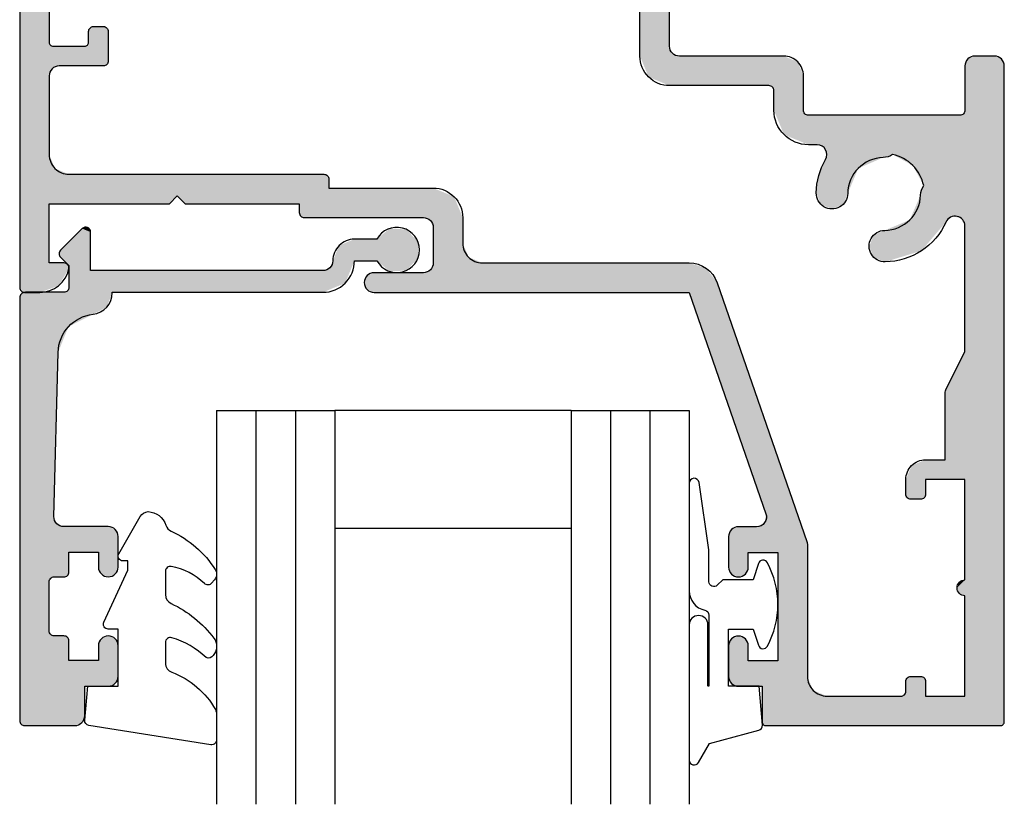
# Model space of a CAD drawing. Extents: x 0 to 356, y 0 to 484.
# Drawn here: x 194 to 244, y 284 to 324 of the extents above; entities that cross this region are included whole.
import ezdxf

# ---------------------------------------------------------------- set-up
doc = ezdxf.new("R2010")
doc.units = 0
doc.header["$LTSCALE"] = 0.25
doc.layers.add('APL_HATCH', color=253, linetype='CONTINUOUS')
doc.layers.add('APL_JOINERY', color=2, linetype='CONTINUOUS')

# ---------------------------------------------------------------- blocks, each defined once
blk = doc.blocks.new('*U74')
at = {"layer": 'APL_HATCH', "linetype": 'CONTINUOUS', "extrusion": (0, 0, -1)}
for points in [[(-46.941, 46.941), (-47, 46.8), (-34.7, 46.8)], [(-34.759, 46.941), (-46.941, 46.941), (-34.7, 46.8)], [(-34.7, 46.8), (-47, 46.8), (-38, 45.5)], [(-34.7, 46.8), (-38, 45.5), (-34.7, 45)], [(-46.8, 47), (-46.941, 46.941), (-34.759, 46.941)], [(-34.9, 47), (-46.8, 47), (-34.759, 46.941)], [(-47, 46.8), (-41.75, 45.5), (-38, 45.5)], [(-47, 46.8), (-43, 45.5), (-41.75, 45.5)], [(-47, 46.8), (-45, 45.5), (-43, 45.5)], [(-47, 46.8), (-47, 13.5), (-45, 45.5)], [(-38, 45.5), (-37.293, 45.207), (-34.7, 45)], [(-37.293, 45.207), (-37, 44.5), (-34.7, 45)], [(-41.75, 45.5), (-43, 45.5), (-41.927, 45.427)], [(-43, 45.5), (-43, 44.75), (-41.927, 45.427)], [(-41.927, 45.427), (-43, 44.75), (-42, 45.25)], [(-42, 45.25), (-43, 44.75), (-42, 44.75)], [(-45, 45.5), (-47, 13.5), (-45, 40.4)], [(-33.146, 44.854), (-37, 44.5), (-33, 44.5)], [(-33.5, 45), (-37, 44.5), (-33.146, 44.854)], [(-37, 44.5), (-33.5, 45), (-34.7, 45)], [(-42, 44.75), (-43, 44.75), (-42.073, 44.573)], [(-43, 44.75), (-42.927, 44.573), (-42.073, 44.573)], [(-42.073, 44.573), (-42.927, 44.573), (-42.25, 44.5)], [(-42.927, 44.573), (-42.75, 44.5), (-42.25, 44.5)], [(-33, 44.5), (-37, 44.5), (-34, 43.7)], [(-33, 44.5), (-34, 43.7), (-33, 42.95)], [(-37, 44.5), (-35.5, 43.7), (-34, 43.7)], [(-37, 44.5), (-37, 37.816), (-35.5, 43.7)], [(-34, 43.7), (-34, 42.95), (-33, 42.95)], [(-35.5, 43.7), (-37, 37.816), (-35.5, 38.2)], [(-33, 42.95), (-33.854, 42.596), (-33.146, 42.596)], [(-34, 42.95), (-33.854, 42.596), (-33, 42.95)], [(-33.854, 42.596), (-33.5, 42.45), (-33.146, 42.596)], [(-44.717, 40.283), (-45, 39.6), (-44.6, 40)], [(-45, 40.4), (-45, 39.6), (-44.717, 40.283)], [(-45, 40.4), (-47, 13.5), (-45, 39.6)], [(-44.6, 40), (-45, 39.6), (-44.717, 39.717)], [(-45, 39.6), (-47, 13.5), (-45, 34.5)], [(-33.146, 39.304), (-34, 38.95), (-33, 38.95)], [(-33.5, 39.45), (-33.854, 39.304), (-33.146, 39.304)], [(-33.854, 39.304), (-34, 38.95), (-33.146, 39.304)], [(-33, 38.95), (-34, 38.2), (-33, 37.4)], [(-34, 38.95), (-34, 38.2), (-33, 38.95)], [(-35.5, 38.2), (-37, 37.816), (-33, 37.4)], [(-33, 37.4), (-34, 38.2), (-35.5, 38.2)], [(-36.972, 37.652), (-32.417, 24.509), (-34.894, 36.236)], [(-37, 37.816), (-36.993, 37.733), (-33, 37.4)], [(-36.993, 37.733), (-36.972, 37.652), (-33, 37.4)], [(-36.972, 37.652), (-34.422, 36.9), (-33, 37.4)], [(-36.972, 37.652), (-34.829, 36.69), (-34.422, 36.9)], [(-36.972, 37.652), (-34.894, 36.236), (-34.829, 36.69)], [(-33, 37.4), (-34.422, 36.9), (-33.146, 37.046)], [(-33.146, 37.046), (-34.422, 36.9), (-33.5, 36.9)], [(-34.894, 36.236), (-32.417, 24.509), (-31, 25)], [(-42.927, 35.427), (-43, 35.25), (-42, 35.25)], [(-42.073, 35.427), (-42.927, 35.427), (-42, 35.25)], [(-43, 35.25), (-43, 34.5), (-42, 34.5)], [(-42, 35.25), (-43, 35.25), (-42, 34.5)], [(-42.073, 35.427), (-42.25, 35.5), (-42.75, 35.5)], [(-42.75, 35.5), (-42.927, 35.427), (-42.073, 35.427)], [(-42, 34.5), (-44, 33.5), (-42.293, 33.793)], [(-43, 34.5), (-44, 33.5), (-42, 34.5)], [(-44, 33.5), (-43, 34.5), (-45, 34.5)], [(-45, 34.5), (-45, 28), (-44, 33.5)], [(-45, 34.5), (-47, 13.5), (-45, 28)], [(-42.293, 33.793), (-44, 33.5), (-43, 33.5)], [(-44, 33.5), (-45, 28), (-44, 30.059)], [(-44, 30.059), (-45, 28), (-44.007, 30.002)], [(-44.007, 30.002), (-45, 28), (-44.026, 29.947)], [(-45, 28), (-47, 13.5), (-45, 21.626)], [(2.927, 24.927), (1.026, 24.662), (3, 24.75)], [(3, 24.75), (1.026, 24.662), (1.5, 23.5)], [(3, 24.75), (1.5, 23.5), (3, -8)], [(2.927, 24.927), (2.75, 25), (1.975, 25)], [(1.975, 25), (1.026, 24.662), (2.927, 24.927)], [(1.026, 24.662), (0.505, 23.8), (1.5, 23.5)], [(-14.646, 24.854), (-32.417, 24.509), (-14.5, 24.5)], [(-32.417, 24.509), (-31.87, 23.778), (-14.5, 24.5)], [(-15, 25), (-32.417, 24.509), (-14.646, 24.854)], [(-31, 25), (-32.417, 24.509), (-15, 25)], [(-14.5, 24.5), (-31.87, 23.778), (-14.646, 24.146)], [(-14.646, 24.146), (-17.5, 24), (-15, 24)], [(-14.646, 24.146), (-31.87, 23.778), (-17.5, 24)], [(0.505, 23.8), (0.556, 23.592), (1.5, 23.5)], [(0.556, 23.592), (0.75, 23.5), (1.5, 23.5)], [(-17.5, 24), (-31.87, 23.778), (-17.854, 23.854)], [(-17.854, 23.854), (-31.87, 23.778), (-18, 23.5)], [(-31.87, 23.778), (-20.5, 23.5), (-18, 23.5)], [(-31.87, 23.778), (-31, 23.5), (-20.5, 23.5)], [(1.5, 23.5), (1.5, 20.5), (3, -8)], [(-18, 23.5), (-19.793, 23.207), (-18, 21.7)], [(-20.5, 23.5), (-19.793, 23.207), (-18, 23.5)], [(-19.793, 23.207), (-19.5, 22.5), (-18, 21.7)], [(-40.38, 23.223), (-42.792, 22.885), (-40.137, 22.661)], [(-40.949, 23.45), (-42.792, 22.885), (-40.38, 23.223)], [(-42.792, 22.885), (-44.044, 21.42), (-40.137, 22.661)], [(-40.137, 22.661), (-44.044, 21.42), (-40.364, 22.092)], [(-19.5, 22.5), (-19.5, 21.2), (-18, 21.7)], [(-40.364, 22.092), (-44.044, 21.42), (-40.926, 21.85)], [(-18, 21.7), (-19.5, 21.2), (-17.854, 21.346)], [(-40.926, 21.85), (-44.044, 21.42), (-42.198, 21.318)], [(-45, 21.626), (-47, 13.5), (-44.809, 21.232)], [(-11.273, 21.127), (-19.061, 20.139), (-11.2, 20.95)], [(-19.5, 21.2), (-19.061, 20.139), (-11.273, 21.127)], [(-11.45, 21.2), (-19.5, 21.2), (-11.273, 21.127)], [(-17.854, 21.346), (-19.5, 21.2), (-17.5, 21.2)], [(-44.044, 21.42), (-44.381, 21.14), (-42.198, 21.318)], [(-42.198, 21.318), (-44.381, 21.14), (-42.749, 20.054)], [(-44.381, 21.14), (-47, 13.5), (-42.749, 20.054)], [(-44.809, 21.232), (-47, 13.5), (-44.381, 21.14)], [(-11.2, 20.95), (-19.061, 20.139), (-11.2, 20.5)], [(-37.677, 20.52), (-39.05, 19.974), (-37.45, 19.951)], [(-38.239, 20.763), (-38.808, 20.536), (-37.677, 20.52)], [(-38.808, 20.536), (-39.05, 19.974), (-37.677, 20.52)], [(1.5, 20.5), (1.5, 18), (3, -8)], [(1.5, 20.5), (-4.6, 20.5), (0.5, 19)], [(1.5, 20.5), (0.5, 19), (1.207, 18.707)], [(1.5, 20.5), (1.207, 18.707), (1.5, 18)], [(-4.6, 20.5), (-5, 20.1), (0.5, 19)], [(-5, 20.1), (-12.7, 19.7), (0.5, 19)], [(-11.2, 20.5), (-19.061, 20.139), (-5, 20.1)], [(-5.4, 20.5), (-11.2, 20.5), (-5, 20.1)], [(-19.061, 20.139), (-18, 19.7), (-5, 20.1)], [(-5, 20.1), (-18, 19.7), (-12.7, 19.7)], [(-42.749, 20.054), (-47, 13.5), (-42.793, 19.802)], [(-12.7, 19.7), (-12.7, 19.25), (0.5, 19)], [(-39.05, 19.974), (-39.582, 18.702), (-37.45, 19.951)], [(-37.45, 19.951), (-39.582, 18.702), (-37.577, 19.071)], [(-42.905, 19.573), (-44.927, 15.927), (-42.35, 18.55)], [(-42.793, 19.802), (-47, 13.5), (-42.905, 19.573)], [(-42.905, 19.573), (-47, 13.5), (-44.927, 15.927)], [(-12.7, 19.25), (-12.627, 19.073), (0.5, 19)], [(-12.627, 19.073), (-12.45, 19), (0.5, 19)], [(-37.577, 19.071), (-39.582, 18.702), (-37.925, 18.253)], [(-39.582, 18.702), (-40.846, 18.151), (-37.925, 18.253)], [(-42.35, 18.55), (-44.927, 15.927), (-41.327, 17.995)], [(-37.925, 18.253), (-40.846, 18.151), (-37.987, 17.916)], [(-40.846, 18.151), (-41.098, 18.107), (-37.987, 17.916)], [(-41.098, 18.107), (-41.327, 17.995), (-37.987, 17.916)], [(1.5, 18), (1.5, 14), (3, -8)], [(-37.816, 17.618), (-44.75, 16), (-37.494, 17.5)], [(-37.987, 17.916), (-44.75, 16), (-37.816, 17.618)], [(-41.327, 17.995), (-44.75, 16), (-37.987, 17.916)], [(-41.327, 17.995), (-44.927, 15.927), (-44.75, 16)], [(-37.05, 17.5), (-37.05, 16), (-35.813, 16.987)], [(-37.05, 17.5), (-44.75, 16), (-37.05, 16)], [(-44.75, 16), (-37.05, 17.5), (-37.494, 17.5)], [(-35.813, 16.987), (-37.05, 16), (-35.3, 15.75)], [(-37.05, 16), (-36.873, 15.927), (-35.3, 15.75)], [(-36.873, 15.927), (-36.8, 15.75), (-35.3, 15.75)], [(-36.8, 15.75), (-36.8, 14), (-35.3, 14.75)], [(-35.3, 15.75), (-36.8, 15.75), (-35.3, 14.75)], [(-44.927, 15.927), (-47, 13.5), (-45, 15.75)], [(-45, 15.75), (-47, 13.5), (-45, 13.5)], [(-35.227, 14.573), (-36.8, 14), (-35.05, 14.5)], [(-35.3, 14.75), (-36.8, 14), (-35.227, 14.573)], [(-28.939, 14.061), (-36.8, 14), (-28.5, 13)], [(-30, 14.5), (-36.8, 14), (-28.939, 14.061)], [(-35.05, 14.5), (-36.8, 14), (-30, 14.5)], [(1.5, 14), (1.5, 12.3), (3, -8)], [(1.5, 14), (1.354, 13.646), (1.5, 12.3)], [(1.354, 13.646), (1.441, 12.441), (1.5, 12.3)], [(1.354, 13.646), (1, 13.5), (1.441, 12.441)], [(-36.8, 14), (-36.507, 13.293), (-28.5, 13)], [(1, 13.5), (1.3, 12.5), (1.441, 12.441)], [(-1.25, 13.5), (-1.427, 13.427), (1.3, 12.5)], [(1.3, 12.5), (1, 13.5), (-1.25, 13.5)], [(-1.427, 13.427), (-1.5, 13.25), (1.3, 12.5)], [(-1.5, 13.25), (-0.3, 12.5), (1.3, 12.5)], [(-1.5, 13.25), (-0.441, 12.441), (-0.3, 12.5)], [(-1.5, 13.25), (-1.5, 11.75), (-0.441, 12.441)], [(-36.507, 13.293), (-35.8, 13), (-28.5, 13)], [(-45, 13.5), (-47, 13.5), (-45.146, 13.146)], [(-47, 13.5), (-46.854, 13.146), (-45.146, 13.146)], [(-45.146, 13.146), (-46.854, 13.146), (-45.5, 13)], [(-46.854, 13.146), (-46.5, 13), (-45.5, 13)], [(-28.5, 13), (-30.5, 13), (-30.146, 12.854)], [(-28.5, 13), (-30.146, 12.854), (-28.5, 10.5)], [(-30.146, 12.854), (-30, 12.5), (-28.5, 10.5)], [(1.5, 12.3), (1.5, 7.4), (3, -8)], [(-0.441, 12.441), (-1.5, 11.75), (-0.5, 12.3)], [(-0.5, 12.3), (-1.5, 11.75), (-0.5, 11.75)], [(-30, 12.5), (-30, -1.05), (-28.5, 10.5)], [(-0.5, 11.75), (-1.5, 11.75), (-0.573, 11.573)], [(-1.5, 11.75), (-1.427, 11.573), (-0.573, 11.573)], [(-0.573, 11.573), (-1.427, 11.573), (-0.75, 11.5)], [(-1.427, 11.573), (-1.25, 11.5), (-0.75, 11.5)], [(-28.354, 10.146), (-28.5, 8.5), (-28, 10)], [(-28.5, 10.5), (-30, -1.05), (-28.354, 10.146)], [(-28.354, 10.146), (-30, -1.05), (-28.5, 8.5)], [(-18.439, 9.561), (-19.5, 8.5), (-18, 8.5)], [(-19.5, 10), (-28.5, 8.5), (-18.439, 9.561)], [(-18.439, 9.561), (-28.5, 8.5), (-19.5, 8.5)], [(-28.5, 8.5), (-19.5, 10), (-28, 10)], [(-19.5, 8.5), (-19.5, 0.25), (-18, 1.75)], [(-18, 8.5), (-19.5, 8.5), (-18, 1.75)], [(-28.5, 8.5), (-30, -1.05), (-28.5, -1.05)], [(1.5, 7.4), (1.5, 6.6), (3, -8)], [(1.5, 7.4), (1.217, 7.283), (1.5, 6.6)], [(1.217, 7.283), (1.1, 7), (1.5, 6.6)], [(1.5, 6.6), (1.5, 1.7), (3, -8)], [(1.1, 7), (1.217, 6.717), (1.5, 6.6)], [(-1.626, 6.505), (-3, 5.959), (-0.718, 4.782)], [(-2.189, 6.747), (-2.758, 6.521), (-1.626, 6.505)], [(-2.758, 6.521), (-3, 5.959), (-1.626, 6.505)], [(-5.442, 6.521), (-6.574, 6.505), (-5.2, 5.959)], [(-6.574, 6.505), (-7.367, 5.209), (-5.2, 5.959)], [(-6.011, 6.747), (-6.574, 6.505), (-5.442, 6.521)], [(-3, 5.959), (-2.774, 5.39), (-0.718, 4.782)], [(-5.2, 5.959), (-7.367, 5.209), (-5.426, 5.39)], [(-2.774, 5.39), (-2.25, 4.114), (-0.718, 4.782)], [(-5.426, 5.39), (-7.367, 5.209), (-5.95, 4.114)], [(-7.367, 5.209), (-7.527, 3.699), (-5.95, 4.114)], [(-0.718, 4.782), (-2.25, 4.114), (-0.888, 2.841)], [(-2.25, 4.114), (-2.755, 2.83), (-0.888, 2.841)], [(-5.95, 4.114), (-7.527, 3.699), (-5.445, 2.83)], [(-7.527, 3.699), (-7.022, 2.266), (-5.445, 2.83)], [(-0.862, 2.609), (-0.7, 2.5), (-0.655, 2.5)], [(-0.862, 2.609), (-2.984, 2.38), (-0.7, 2.5)], [(-0.888, 2.841), (-2.755, 2.83), (-0.862, 2.609)], [(-2.755, 2.83), (-2.902, 2.622), (-0.862, 2.609)], [(-2.902, 2.622), (-2.984, 2.38), (-0.862, 2.609)], [(-5.298, 2.622), (-7.022, 2.266), (-5.216, 2.38)], [(-5.445, 2.83), (-7.022, 2.266), (-5.298, 2.622)], [(-0.559, 2.441), (-2.984, 2.38), (-0.5, 2.3)], [(-2.984, 2.38), (-4.1, 2.05), (-0.5, 2.3)], [(-0.5, 2.3), (-4.1, 2.05), (-0.5, 1.7)], [(-4.1, 2.05), (-6.951, 1.925), (-0.5, 1.7)], [(-0.7, 2.5), (-2.984, 2.38), (-0.559, 2.441)], [(-5.216, 2.38), (-7.022, 2.266), (-4.1, 2.05)], [(-7.022, 2.266), (-6.951, 1.925), (-4.1, 2.05)], [(1.5, 1.7), (1.441, 1.559), (3, -8)], [(1.441, 1.559), (1.3, 1.5), (3, -8)], [(-0.441, 1.559), (-7.446, 1.5), (-0.3, 1.5)], [(-0.5, 1.7), (-7.119, 1.621), (-0.441, 1.559)], [(-7.119, 1.621), (-7.446, 1.5), (-0.441, 1.559)], [(-6.951, 1.925), (-7.119, 1.621), (-0.5, 1.7)], [(-17.927, 1.573), (-19.5, 0.25), (-17.75, 1.5)], [(-18, 1.75), (-19.5, 0.25), (-17.927, 1.573)], [(1.3, 1.5), (1.5, -1.75), (3, -8)], [(1.3, 1.5), (1.427, -1.573), (1.5, -1.75)], [(-0.3, 1.5), (0, 0), (1.427, -1.573)], [(1.3, 1.5), (-0.3, 1.5), (1.427, -1.573)], [(-0.3, 1.5), (-13, 0.4), (0, 0)], [(-0.3, 1.5), (-19.5, 0.25), (-13, 0.4)], [(-7.446, 1.5), (-19.5, 0.25), (-0.3, 1.5)], [(-19.5, 0.25), (-7.446, 1.5), (-17.75, 1.5)], [(-13, 0.4), (-12.6, 0), (0, 0)], [(-13, 0.4), (-19.5, 0.25), (-13.4, 0)], [(-19.5, 0.25), (-19.427, 0.073), (-13.4, 0)], [(-19.427, 0.073), (-19.25, 0), (-13.4, 0)], [(0, 0), (1.25, -1.5), (1.427, -1.573)], [(0, 0), (0, -1.25), (1.25, -1.5)], [(0, -1.25), (0.073, -1.427), (1.25, -1.5)], [(0.073, -1.427), (0.25, -1.5), (1.25, -1.5)], [(-28.5, -1.05), (-29.78, -1.58), (-28.72, -1.58)], [(-30, -1.05), (-29.78, -1.58), (-28.5, -1.05)], [(1.5, -1.75), (1.5, -6), (3, -8)], [(-29.78, -1.58), (-29.25, -1.8), (-28.72, -1.58)], [(1, -6), (0.293, -6.293), (3, -8)], [(3, -8), (1.5, -6), (1, -6)], [(0.293, -6.293), (0, -7), (3, -8)], [(0, -7), (0, -8), (3, -8)], [(3, -8), (0.293, -8.707), (2.707, -8.707)], [(0, -8), (0.293, -8.707), (3, -8)], [(2.707, -8.707), (1, -9), (2, -9)], [(0.293, -8.707), (1, -9), (2.707, -8.707)]]:
    blk.add_solid(points, dxfattribs=at)
at = {"layer": 'APL_HATCH', "linetype": 'CONTINUOUS'}
for points in [[(19.5, 21.2), (11.45, 21.2), (17.5, 21.2)], [(35.8, 13), (30.5, 13), (28.5, 13)]]:
    blk.add_solid(points, dxfattribs=at)
blk = doc.blocks.new('08703')
at = {"layer": 'APL_JOINERY', "linetype": 'CONTINUOUS'}
for points in [[(13.4, 0), (13, 0.4), (12.6, 0), (0, 0), (0, -1.25, -0.414214), (-0.25, -1.5), (-1.25, -1.5, 0.414214), (-1.5, -1.75), (-1.5, -6), (-1, -6, -0.414214), (0, -7), (0, -8, -0.414214), (-1, -9), (-2, -9, -0.414214), (-3, -8), (-3, 24.75, -0.414214), (-2.75, 25), (-1.975, 25, -0.356394), (-0.505, 23.8, -0.474498), (-0.75, 23.5), (-1.5, 23.5), (-1.5, 20.5), (4.6, 20.5), (5, 20.1), (5.4, 20.5), (11.2, 20.5), (11.2, 20.95, -0.414214), (11.45, 21.2), (17.5, 21.2, 0.414214), (18, 21.7), (18, 23.5, 0.414214), (17.5, 24), (15, 24, -1), (15, 25), (31, 25), (34.894, 36.236, 0.515669), (34.422, 36.9), (33.5, 36.9, -0.414214), (33, 37.4), (33, 38.95, -1), (34, 38.95), (34, 38.2), (35.5, 38.2), (35.5, 43.7), (34, 43.7), (34, 42.95, -1), (33, 42.95), (33, 44.5, -0.414214), (33.5, 45), (34.7, 45), (34.7, 46.8, -0.414214), (34.9, 47), (46.8, 47, -0.414214), (47, 46.8), (47, 13.5, -0.414214), (46.5, 13), (45.5, 13, -0.414214), (45, 13.5), (45, 15.75, 0.414214), (44.75, 16), (37.05, 16, 0.414214), (36.8, 15.75), (36.8, 14, -0.414214), (35.8, 13), (30.5, 13, 0.414214), (30, 12.5), (30, -1.05, -1), (28.5, -1.05), (28.5, 8.5), (19.5, 8.5), (19.5, 0.25, -0.414214), (19.25, 0)], [(39.05, 19.974, 1), (37.45, 19.951, 0.129939), (37.925, 18.253, -0.579794), (37.494, 17.5), (37.05, 17.5, 0.414214), (35.3, 15.75), (35.3, 14.75, -0.414214), (35.05, 14.5), (30, 14.5, 0.414214), (28.5, 13), (28.5, 10.5, -0.414214), (28, 10), (19.5, 10, 0.414214), (18, 8.5), (18, 1.75, -0.414214), (17.75, 1.5), (7.446, 1.5, -0.589731), (7.022, 2.266, 0.345846), (6.574, 6.505, 1), (5.426, 5.39, -0.401673), (5.445, 2.83, 0.143225), (5.216, 2.38, -0.295977), (2.984, 2.38, 0.143225), (2.755, 2.83, -0.401673), (2.774, 5.39, 1), (1.626, 6.505, 0.294285), (0.888, 2.841, -0.528352), (0.655, 2.5), (0.7, 2.5, 0.414214), (0.5, 2.3), (0.5, 1.7, -0.414214), (0.3, 1.5), (-1.3, 1.5, -0.414214), (-1.5, 1.7), (-1.5, 6.6, 1), (-1.5, 7.4), (-1.5, 12.3, -0.414214), (-1.3, 12.5), (0.3, 12.5, -0.414214), (0.5, 12.3), (0.5, 11.75, 0.414214), (0.75, 11.5), (1.25, 11.5, 0.414214), (1.5, 11.75), (1.5, 13.25, 0.414214), (1.25, 13.5), (-1, 13.5, -0.414214), (-1.5, 14), (-1.5, 18, -0.414214), (-0.5, 19), (12.45, 19, 0.414214), (12.7, 19.25), (12.7, 19.7), (18, 19.7, 0.414214), (19.5, 21.2), (19.5, 22.5, -0.414214), (20.5, 23.5), (31, 23.5, 0.319549), (32.417, 24.509), (36.972, 37.652, 0.083599), (37, 37.816), (37, 44.5, -0.414214), (38, 45.5), (41.75, 45.5, -0.414214), (42, 45.25), (42, 44.75, 0.414214), (42.25, 44.5), (42.75, 44.5, 0.414214), (43, 44.75), (43, 45.5), (45, 45.5), (45, 40.4, 1), (45, 39.6), (45, 34.5), (43, 34.5), (43, 35.25, 0.414214), (42.75, 35.5), (42.25, 35.5, 0.414214), (42, 35.25), (42, 34.5, 0.414214), (43, 33.5), (44, 33.5), (44, 30.059, 0.116434), (44.026, 29.947), (45, 28), (45, 21.626, -0.807608), (44.044, 21.42, 0.290965), (40.949, 23.45, 1), (40.926, 21.85, -0.401673), (42.749, 20.054, 0.143225), (42.905, 19.573, -0.295977), (41.327, 17.995, 0.143225), (40.846, 18.151, -0.401673)]]:
    blk.add_lwpolyline(points, format="xyb", close=True, dxfattribs=at)
at = {"layer": 'APL_HATCH', "linetype": 'CONTINUOUS'}
blk.add_blockref('*U74', (0, 0), dxfattribs=at)
blk = doc.blocks.new('6GLASS', base_point=(101.837, 399.411))
at = {"layer": 'APL_JOINERY', "color": 7}
for p, q in [((89.337, 412.411), (95.337, 412.411)), ((89.337, 412.411), (89.337, 392.411)), ((95.337, 412.411), (95.337, 392.411))]:
    blk.add_line(p, q, dxfattribs=at)
at = {"layer": 'APL_JOINERY', "color": 8}
for p, q in [((91.337, 412.411), (91.337, 392.411)), ((93.337, 412.411), (93.337, 392.411))]:
    blk.add_line(p, q, dxfattribs=at)
blk = doc.blocks.new('*U77')
at = {"layer": 'APL_HATCH', "linetype": 'CONTINUOUS', "extrusion": (0, 0, -1)}
for points in [[(-265.975, 649.783), (-269.056, 649.71), (-265.902, 649.607)], [(-269.056, 649.71), (-269.202, 649.357), (-265.902, 649.607)], [(-265.902, 649.607), (-269.202, 649.357), (-267.475, 645.233)], [(-265.902, 649.607), (-267.475, 645.233), (-267.402, 645.057)], [(-265.902, 649.607), (-267.402, 645.057), (-265.902, 628.144)], [(-265.975, 649.783), (-266.152, 649.857), (-268.702, 649.857)], [(-268.702, 649.857), (-269.056, 649.71), (-265.975, 649.783)], [(-269.202, 649.357), (-269.202, 647.857), (-267.475, 645.233)], [(-269.202, 647.857), (-268.402, 646.557), (-267.475, 645.233)], [(-270.402, 647.857), (-270.756, 647.71), (-268.402, 646.557)], [(-269.202, 647.857), (-270.402, 647.857), (-268.402, 646.557)], [(-270.756, 647.71), (-270.902, 647.357), (-268.402, 646.557)], [(-270.902, 647.357), (-269.902, 646.557), (-268.402, 646.557)], [(-270.902, 647.357), (-270.902, 645.807), (-269.902, 646.557)], [(-268.402, 646.557), (-267.652, 645.307), (-267.475, 645.233)], [(-268.402, 646.557), (-268.402, 645.557), (-267.652, 645.307)], [(-269.902, 646.557), (-270.902, 645.807), (-269.902, 645.807)], [(-268.402, 645.557), (-268.329, 645.38), (-267.652, 645.307)], [(-269.902, 645.807), (-270.756, 645.453), (-270.049, 645.453)], [(-270.902, 645.807), (-270.756, 645.453), (-269.902, 645.807)], [(-267.402, 645.057), (-267.402, 642.557), (-265.902, 628.144)], [(-268.329, 645.38), (-268.152, 645.307), (-267.652, 645.307)], [(-270.756, 645.453), (-270.402, 645.307), (-270.049, 645.453)], [(-267.402, 642.557), (-267.475, 642.38), (-265.902, 628.144)], [(-267.475, 642.38), (-267.652, 642.307), (-265.902, 628.144)], [(-267.652, 642.307), (-267.642, 639.244), (-265.902, 628.144)], [(-267.652, 642.307), (-268.329, 642.233), (-267.642, 639.244)], [(-268.329, 642.233), (-268.402, 642.057), (-267.642, 639.244)], [(-268.402, 642.057), (-267.784, 639.606), (-267.642, 639.244)], [(-268.152, 642.307), (-268.329, 642.233), (-267.652, 642.307)], [(-268.402, 642.057), (-268.402, 641.057), (-267.784, 639.606)], [(-270.049, 642.16), (-270.902, 641.807), (-269.902, 641.807)], [(-270.402, 642.307), (-270.756, 642.16), (-270.049, 642.16)], [(-270.756, 642.16), (-270.902, 641.807), (-270.049, 642.16)], [(-269.902, 641.807), (-270.902, 640.257), (-269.902, 641.057)], [(-270.902, 641.807), (-270.902, 640.257), (-269.902, 641.807)], [(-269.902, 641.057), (-268.142, 639.757), (-267.784, 639.606)], [(-268.402, 641.057), (-269.902, 641.057), (-267.784, 639.606)], [(-269.902, 641.057), (-270.902, 640.257), (-268.142, 639.757)], [(-270.902, 640.257), (-270.756, 639.903), (-268.142, 639.757)], [(-270.756, 639.903), (-270.402, 639.757), (-268.142, 639.757)], [(-267.642, 639.244), (-267.853, 630.906), (-265.902, 628.144)], [(-267.853, 630.906), (-268.377, 629.606), (-265.902, 628.144)], [(-268.377, 629.606), (-269.626, 628.969), (-265.902, 628.144)], [(-269.626, 628.969), (-270.323, 628.609), (-265.902, 628.144)], [(-270.323, 628.609), (-270.602, 627.876), (-265.902, 628.144)], [(-265.902, 628.144), (-270.602, 627.876), (-265.987, 627.941)], [(-265.987, 627.941), (-270.602, 627.876), (-266.19, 627.857)], [(-270.602, 627.876), (-270.602, 627.857), (-266.19, 627.857)], [(-268.152, 627.857), (-282.434, 627.388), (-268.329, 627.783)], [(-281.302, 627.857), (-282.434, 627.388), (-268.152, 627.857)], [(-268.329, 627.783), (-282.434, 627.388), (-268.402, 627.607)], [(-268.402, 627.607), (-282.434, 627.388), (-269.502, 626.757)], [(-268.402, 627.607), (-269.502, 626.757), (-268.402, 626.503)], [(-282.434, 627.388), (-281.302, 626.757), (-269.502, 626.757)], [(-282.434, 627.388), (-282.902, 626.257), (-281.302, 626.757)], [(-268.402, 626.503), (-269.502, 624.799), (-267.975, 626.076)], [(-269.502, 626.757), (-269.502, 624.799), (-268.402, 626.503)], [(-281.302, 626.757), (-282.902, 626.257), (-281.656, 626.61)], [(-281.656, 626.61), (-282.902, 626.257), (-281.802, 626.257)], [(-284.694, 626.799), (-285.54, 626.748), (-284.042, 626.257)], [(-285.54, 626.748), (-286.121, 626.131), (-284.042, 626.257)], [(-267.975, 626.076), (-269.502, 624.799), (-267.902, 625.899)], [(-281.802, 626.257), (-282.902, 626.257), (-282.124, 625.479)], [(-284.042, 626.257), (-286.121, 626.131), (-282.124, 625.479)], [(-282.124, 625.479), (-282.902, 626.257), (-284.042, 626.257)], [(-286.121, 626.131), (-286.121, 625.283), (-282.124, 625.479)], [(-267.902, 625.899), (-269.502, 624.799), (-267.975, 625.723)], [(-267.975, 625.723), (-269.502, 624.799), (-269.075, 624.623)], [(-282.124, 625.479), (-286.121, 625.283), (-282.902, 625.157)], [(-286.121, 625.283), (-284.042, 625.157), (-282.902, 625.157)], [(-286.121, 625.283), (-285.54, 624.665), (-284.042, 625.157)], [(-284.042, 625.157), (-285.54, 624.665), (-284.694, 624.614)], [(-269.502, 624.799), (-269.429, 624.623), (-269.075, 624.623)], [(-269.429, 624.623), (-269.252, 624.549), (-269.075, 624.623)]]:
    blk.add_solid(points, dxfattribs=at)
at = {"layer": 'APL_HATCH', "linetype": 'CONTINUOUS'}
for points in [[(266.19, 627.857), (281.302, 627.857), (268.152, 627.857)], [(270.602, 627.857), (281.302, 627.857), (266.19, 627.857)]]:
    blk.add_solid(points, dxfattribs=at)
blk = doc.blocks.new('08638', base_point=(265.902, 627.857))
at = {"layer": 'APL_JOINERY', "linetype": 'CONTINUOUS'}
blk.add_lwpolyline([(282.902, 625.157, -0.414214), (281.802, 626.257, 0.414214), (281.302, 626.757), (269.502, 626.757), (269.502, 624.799, -0.668179), (269.075, 624.623), (267.975, 625.723, -0.414214), (267.975, 626.076), (268.402, 626.503), (268.402, 627.607, 0.414214), (268.152, 627.857), (266.19, 627.857, -0.414214), (265.902, 628.144), (265.902, 649.607, -0.414214), (266.152, 649.857), (268.702, 649.857, -0.414214), (269.202, 649.357), (269.202, 647.857), (270.402, 647.857, -0.414214), (270.902, 647.357), (270.902, 645.807, -1), (269.902, 645.807), (269.902, 646.557), (268.402, 646.557), (268.402, 645.557, -0.414214), (268.152, 645.307), (267.652, 645.307, 0.414214), (267.402, 645.057), (267.402, 642.557, 0.414214), (267.652, 642.307), (268.152, 642.307, -0.414214), (268.402, 642.057), (268.402, 641.057), (269.902, 641.057), (269.902, 641.807, -1), (270.902, 641.807), (270.902, 640.257, -0.414214), (270.402, 639.757), (268.142, 639.757, 0.421628), (267.642, 639.244), (267.853, 630.906, 0.374224), (269.626, 628.969, -0.381437), (270.602, 627.876), (270.602, 627.857), (281.302, 627.857, -0.414214), (282.902, 626.257), (284.042, 626.257, -3.927183), (284.042, 625.157)], format="xyb", close=True, dxfattribs=at)
at = {"layer": 'APL_HATCH', "linetype": 'CONTINUOUS'}
blk.add_blockref('*U77', (0, 0), dxfattribs=at)
blk = doc.blocks.new('9010312R', base_point=(399.463, 339.412))
at = {"layer": 'APL_JOINERY', "color": 252, "linetype": 'CONTINUOUS', "flags": 128}
blk.add_lwpolyline([(395.763, 336.3), (395.763, 343.162, -0.767327), (396.23, 343.287), (396.785, 342.326), (399.293, 341.654, -0.362696), (399.478, 341.391), (399.313, 339.412), (397.763, 339.412), (397.763, 336.512), (399.014, 336.512), (399.275, 337.338, -0.664018), (399.734, 337.38, -0.25), (399.734, 333.145, -0.664018), (399.275, 333.187), (399.014, 334.012), (397.464, 334.012), (397.19, 334.286, 0.668179), (396.763, 334.109), (396.763, 332.484), (396.261, 329.072, -0.929472), (395.763, 329.108), (395.763, 334.575, -0.356394), (396.563, 335.555, 0.356394), (396.763, 335.8), (396.763, 339.387, 1), (396.713, 339.387), (396.713, 336.3, -1), (395.763, 336.3)], format="xyb", dxfattribs=at)
blk = doc.blocks.new('9010250L')
at = {"layer": 'APL_JOINERY', "color": 252, "linetype": 'CONTINUOUS', "flags": 128}
blk.add_lwpolyline([(6.447, -5.224, 0.434096), (6.082, -5.209, -0.153615), (4.392, -6.077, -0.464833), (4.1, -5.831), (4.1, -4.652, -0.291539), (4.389, -4.198, 0.122913), (6.563, -2.438, 0.315226), (6.59, -1.656), (6.531, -1.565, 0.363014), (6.163, -1.452, -0.12199), (4.419, -2.458, -0.49897), (4.1, -2.218), (4.1, -1.173, -0.31368), (4.426, -0.704, 0.178541), (6.637, 1.189, 0.127972), (6.7, 1.433), (6.7, 2.727, 0.460762), (6.411, 2.974), (0.211, 1.997, 0.394143), (0.001, 1.728), (0.152, 0), (1.7, 0), (1.7, -2.9), (1.2, -2.9, 0.548683), (0.973, -3.256), (2.2, -5.885), (2.2, -6.364), (1.937, -6.364, 0.57735), (1.732, -6.719), (2.826, -8.614, 0.248701), (3.223, -8.863, 0.310923), (4.123, -8.173, -0.20886), (4.389, -7.874, 0.142666), (6.63, -5.921, 0.332142), (6.592, -5.392)], format="xyb", close=True, dxfattribs=at)
blk = doc.blocks.new('08638_BEAD')
at = {"layer": 'APL_JOINERY', "color": 7}
for p, q in [((0, 6), (0, -6)), ((6, 6), (6, -6))]:
    blk.add_line(p, q, dxfattribs=at)
at = {"layer": 'APL_JOINERY', "xscale": -1}
for name, p, rotation in [('9010312R', (14, 15.7), 269.9999999999959), ('08638', (-6, -22), 270)]:
    blk.add_blockref(name, p, dxfattribs=dict(at, rotation=rotation))
at = {"layer": 'APL_JOINERY', "extrusion": (0, 0, -1), "xscale": -1, "zscale": -1, "rotation": 270}
for p in [(-13, 18.5), (-13, 0.5)]:
    blk.add_blockref('6GLASS', p, dxfattribs=at)
at = {"layer": 'APL_JOINERY', "color": 7, "xscale": -1, "rotation": 270}
blk.add_blockref('9010250L', (14, -18.7), dxfattribs=at)

msp = doc.modelspace()

# ---------------------------------------------------------------- block references
at = {"layer": 'APL_JOINERY', "xscale": -1, "rotation": 180}
msp.add_blockref('08703', (197, 334.992), dxfattribs=at)
at = {"layer": 'APL_JOINERY', "rotation": 270}
msp.add_blockref('08638_BEAD', (216, 303.998), dxfattribs=at)

doc.saveas('drawing.dxf')
